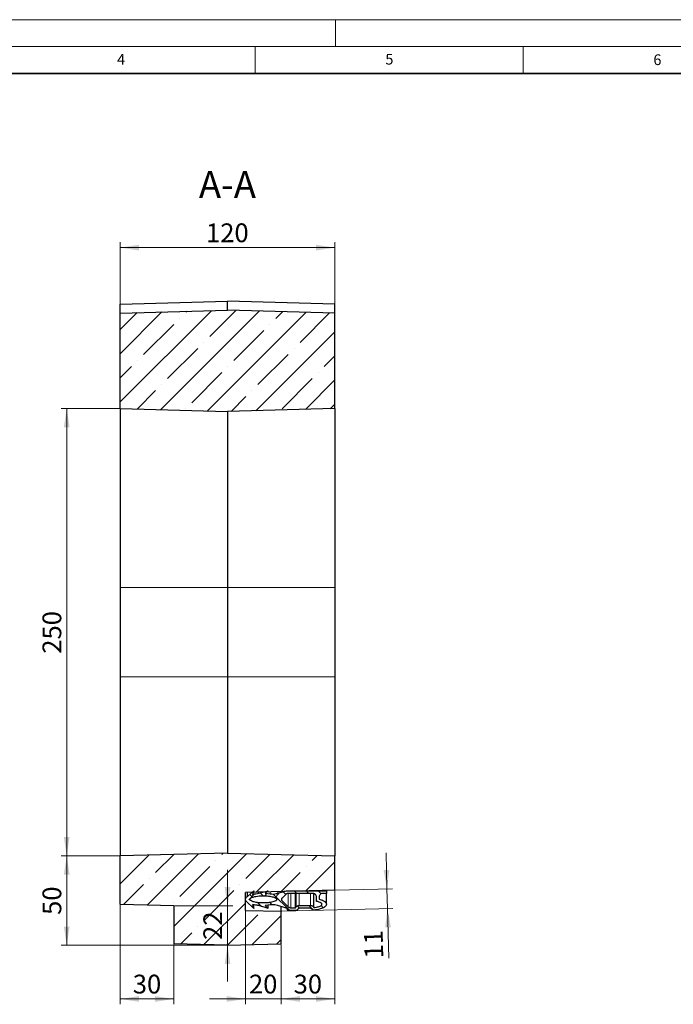
# Model space of a CAD drawing. Units: millimetres. Extents: x 0 to 420, y 0 to 297.
# Drawn here: x 171 to 293, y 114 to 297 of the extents above; entities that cross this region are included whole.
import ezdxf

# ---------------------------------------------------------------- set-up
doc = ezdxf.new("R2010")
doc.units = ezdxf.units.MM
doc.styles.add('SLDTEXTSTYLE0', font='TXT', dxfattribs={"width": 0.605})
doc.dimstyles.new('SLDDIMSTYLE0', dxfattribs={"dimtxt": 3.5, "dimasz": 3.5, "dimexe": 0, "dimexo": 0.0625, "dimgap": 0.875, "dimtad": 1, "dimlfac": 3, "dimrnd": 1e-09, "dimzin": 12, "dimdsep": 46, "dimtxsty": 'SLDTEXTSTYLE0', "dimsah": 1, "dimcen": 0.09, "dimadec": 0, "dimazin": 3, "dimtfac": 1, "dimtdec": 3, "dimtofl": 0, "dimtmove": 0, "dimatfit": 3, "dimfxl": 0, "dimfrac": 2, "dimtolj": 1, "dimtzin": 12, "dimarcsym": 0})
doc.dimstyles.new('SLDDIMSTYLE1', dxfattribs={"dimtxt": 3.5, "dimasz": 3.5, "dimexe": 0, "dimexo": 0.0625, "dimgap": 0.875, "dimtad": 1, "dimlfac": 3, "dimrnd": 1e-09, "dimzin": 12, "dimdsep": 46, "dimtxsty": 'SLDTEXTSTYLE0', "dimsah": 1, "dimcen": 0.09, "dimadec": 0, "dimazin": 3, "dimtfac": 1, "dimtdec": 3, "dimtmove": 0, "dimatfit": 0, "dimfxl": 0, "dimfrac": 2, "dimtolj": 1, "dimtzin": 12, "dimarcsym": 0})

# ---------------------------------------------------------------- blocks, each defined once
blk = doc.blocks.new('_D_7')
at = {"color": 7, "linetype": 'Continuous', "lineweight": 0}
for p, q in [((189.86, 242.43), (189.86, 255.52)), ((229.86, 242.43), (229.86, 255.52)), ((229.86, 254.52), (189.86, 254.52))]:
    blk.add_line(p, q, dxfattribs=at)
at = {"color": 7, "linetype": 'Continuous', "lineweight": 18}
for points in [[(189.86, 254.52), (193.36, 253.99), (193.36, 255.06)], [(229.86, 254.52), (226.36, 255.06), (226.36, 253.99)]]:
    blk.add_solid(points, dxfattribs=at)
at = {"color": 7, "linetype": 'Continuous', "lineweight": 18, "insert": (205.85, 259.04), "char_height": 3.5, "attachment_point": 1, "style": 'SLDTEXTSTYLE0'}
blk.add_mtext('120', dxfattribs=at)
blk = doc.blocks.new('_D_8')
at = {"color": 7, "linetype": 'Continuous', "lineweight": 0}
for p, q in [((189.76, 224.52), (178.86, 224.52)), ((179.86, 224.52), (179.86, 141.19)), ((189.76, 141.19), (178.86, 141.19))]:
    blk.add_line(p, q, dxfattribs=at)
at = {"color": 7, "linetype": 'Continuous', "lineweight": 18}
for points in [[(179.86, 224.52), (179.33, 221.02), (180.4, 221.02)], [(179.86, 141.19), (180.4, 144.69), (179.33, 144.69)]]:
    blk.add_solid(points, dxfattribs=at)
at = {"color": 7, "linetype": 'Continuous', "lineweight": 18, "insert": (175.35, 178.85), "char_height": 3.5, "attachment_point": 1, "rotation": 90, "style": 'SLDTEXTSTYLE0'}
blk.add_mtext('250', dxfattribs=at)
blk = doc.blocks.new('_D_9')
at = {"color": 7, "linetype": 'Continuous', "lineweight": 0}
for p, q in [((189.76, 141.19), (178.86, 141.19)), ((179.86, 141.19), (179.86, 124.52)), ((209.76, 124.52), (178.86, 124.52))]:
    blk.add_line(p, q, dxfattribs=at)
at = {"color": 7, "linetype": 'Continuous', "lineweight": 18}
for points in [[(179.86, 141.19), (179.33, 137.69), (180.4, 137.69)], [(179.86, 124.52), (180.4, 128.02), (179.33, 128.02)]]:
    blk.add_solid(points, dxfattribs=at)
at = {"color": 7, "linetype": 'Continuous', "lineweight": 18, "insert": (175.35, 130.18), "char_height": 3.5, "attachment_point": 1, "rotation": 90, "style": 'SLDTEXTSTYLE0'}
blk.add_mtext('50', dxfattribs=at)
blk = doc.blocks.new('_D_10')
at = {"color": 7, "linetype": 'Continuous', "lineweight": 0}
for p, q in [((209.86, 131.86), (209.86, 138.59)), ((199.96, 131.86), (210.86, 131.86)), ((209.86, 131.86), (209.86, 124.52)), ((209.86, 124.52), (209.86, 117.79)), ((209.96, 124.52), (210.86, 124.52))]:
    blk.add_line(p, q, dxfattribs=at)
at = {"color": 7, "linetype": 'Continuous', "lineweight": 18}
for points in [[(209.86, 131.86), (210.4, 135.36), (209.33, 135.36)], [(209.86, 124.52), (209.33, 121.02), (210.4, 121.02)]]:
    blk.add_solid(points, dxfattribs=at)
at = {"color": 7, "linetype": 'Continuous', "lineweight": 18, "insert": (205.35, 125.52), "char_height": 3.5, "attachment_point": 1, "rotation": 90, "style": 'SLDTEXTSTYLE0'}
blk.add_mtext('22', dxfattribs=at)
blk = doc.blocks.new('_D_11')
at = {"color": 7, "linetype": 'Continuous', "lineweight": 0}
for p, q in [((189.86, 132.02), (189.86, 113.52)), ((199.86, 124.69), (199.86, 113.52)), ((199.86, 114.52), (189.86, 114.52))]:
    blk.add_line(p, q, dxfattribs=at)
at = {"color": 7, "linetype": 'Continuous', "lineweight": 18}
for points in [[(189.86, 114.52), (193.36, 113.99), (193.36, 115.06)], [(199.86, 114.52), (196.36, 115.06), (196.36, 113.99)]]:
    blk.add_solid(points, dxfattribs=at)
at = {"color": 7, "linetype": 'Continuous', "lineweight": 18, "insert": (192.19, 119.04), "char_height": 3.5, "attachment_point": 1, "style": 'SLDTEXTSTYLE0'}
blk.add_mtext('30', dxfattribs=at)
blk = doc.blocks.new('_D_12')
at = {"color": 7, "linetype": 'Continuous', "lineweight": 0}
for p, q in [((229.86, 134.69), (229.86, 113.52)), ((219.86, 124.69), (219.86, 113.52)), ((219.86, 114.52), (229.86, 114.52))]:
    blk.add_line(p, q, dxfattribs=at)
at = {"color": 7, "linetype": 'Continuous', "lineweight": 18}
for points in [[(219.86, 114.52), (223.36, 113.99), (223.36, 115.06)], [(229.86, 114.52), (226.36, 115.06), (226.36, 113.99)]]:
    blk.add_solid(points, dxfattribs=at)
at = {"color": 7, "linetype": 'Continuous', "lineweight": 18, "insert": (222.19, 119.04), "char_height": 3.5, "attachment_point": 1, "style": 'SLDTEXTSTYLE0'}
blk.add_mtext('30', dxfattribs=at)
blk = doc.blocks.new('_D_13')
at = {"color": 7, "linetype": 'Continuous', "lineweight": 0}
for p, q in [((213.2, 130.93), (213.2, 113.52)), ((219.86, 124.69), (219.86, 113.52)), ((213.2, 114.52), (206.47, 114.52)), ((219.86, 114.52), (213.2, 114.52)), ((219.86, 114.52), (226.6, 114.52))]:
    blk.add_line(p, q, dxfattribs=at)
at = {"color": 7, "linetype": 'Continuous', "lineweight": 18}
for points in [[(213.2, 114.52), (209.7, 115.06), (209.7, 113.99)], [(219.86, 114.52), (223.36, 113.99), (223.36, 115.06)]]:
    blk.add_solid(points, dxfattribs=at)
at = {"color": 7, "linetype": 'Continuous', "lineweight": 18, "insert": (213.86, 119.04), "char_height": 3.5, "attachment_point": 1, "style": 'SLDTEXTSTYLE0'}
blk.add_mtext('20', dxfattribs=at)
blk = doc.blocks.new('_D_14')
at = {"color": 7, "linetype": 'Continuous', "lineweight": 0}
for p, q in [((239.6, 135.04), (239.42, 141.77)), ((229.96, 134.79), (240.6, 135.07)), ((239.69, 131.38), (239.6, 135.04)), ((219.96, 130.86), (240.69, 131.4)), ((239.69, 131.38), (239.93, 122.13))]:
    blk.add_line(p, q, dxfattribs=at)
at = {"color": 7, "linetype": 'Continuous', "lineweight": 18}
for points in [[(239.6, 135.04), (240.04, 138.55), (238.97, 138.53)], [(239.69, 131.38), (239.25, 127.86), (240.32, 127.89)]]:
    blk.add_solid(points, dxfattribs=at)
at = {"color": 7, "linetype": 'Continuous', "lineweight": 18, "insert": (235.42, 122.01), "char_height": 3.5, "attachment_point": 1, "rotation": 91.5, "style": 'SLDTEXTSTYLE0'}
blk.add_mtext('11', dxfattribs=at)

msp = doc.modelspace()

# ---------------------------------------------------------------- hatches: boundary and pattern name
at = {"linetype": 'Continuous', "lineweight": 18}
h = msp.add_hatch(dxfattribs=at)
h.set_pattern_fill('ANSI35', style=0)
edge = h.paths.add_edge_path(flags=0)
edge.add_line((209.8649, 242.8571), (189.8649, 242.3334))
edge.add_line((189.8649, 242.3334), (189.8649, 224.5225))
edge.add_spline(control_points=[(189.8649, 224.5225), (194.8978, 224.3907), (199.9307, 224.2589), (204.9637, 224.1271), (206.5974, 224.0843), (208.2312, 224.0415), (209.8649, 223.9988)], knot_values=[0.14727688, 0.14727688, 0.14727688, 0.14727688, 0.19258868, 0.19258868, 0.19258868, 0.20729745, 0.20729745, 0.20729745, 0.20729745], weights=[1, 1, 1, 1, 1, 1, 1], degree=3, periodic=0)
edge.add_spline(control_points=[(209.8649, 223.9988), (214.8297, 224.1288), (219.7945, 224.2588), (224.7593, 224.3888), (226.4612, 224.4333), (228.163, 224.4779), (229.8649, 224.5225)], knot_values=[0.14942021, 0.14942021, 0.14942021, 0.14942021, 0.1941187, 0.1941187, 0.1941187, 0.20944078, 0.20944078, 0.20944078, 0.20944078], weights=[1, 1, 1, 1, 1, 1, 1], degree=3, periodic=0)
edge.add_line((229.8649, 224.5225), (229.8649, 242.3334))
edge.add_line((229.8649, 242.3334), (209.8649, 242.8571))
h = msp.add_hatch(dxfattribs=at)
h.set_pattern_fill('ANSI35', style=0)
edge = h.paths.add_edge_path(flags=0)
edge.add_spline(control_points=[(189.8649, 132.1189), (191.4876, 132.0765), (193.1103, 132.034), (194.733, 131.9915), (196.4436, 131.9467), (198.1543, 131.9019), (199.8649, 131.8571)], knot_values=[0.22629503, 0.22629503, 0.22629503, 0.22629503, 0.24090424, 0.24090424, 0.24090424, 0.25630532, 0.25630532, 0.25630532, 0.25630532], weights=[1, 1, 1, 1, 1, 1, 1], degree=3, periodic=0)
edge.add_line((199.8649, 131.8571), (199.8649, 124.7856))
edge.add_line((199.8649, 124.7856), (209.8649, 124.5238))
edge.add_line((209.8649, 124.5238), (219.8649, 124.7856))
edge.add_line((219.8649, 124.7856), (219.8649, 130.8571))
edge.add_spline(control_points=[(219.8649, 130.8571), (218.7084, 130.8874), (217.5519, 130.9177), (216.3953, 130.9479), (215.3296, 130.9758), (214.2639, 131.0038), (213.1982, 131.0317)], knot_values=[0.22600481, 0.22600481, 0.22600481, 0.22600481, 0.23641708, 0.23641708, 0.23641708, 0.24601166, 0.24601166, 0.24601166, 0.24601166], weights=[1, 1, 1, 1, 1, 1, 1], degree=3, periodic=0)
edge.add_line((213.1982, 131.0317), (213.1982, 134.3492))
edge.add_spline(control_points=[(213.1982, 134.3492), (217.4045, 134.4593), (221.6108, 134.5695), (225.8171, 134.6796), (227.1664, 134.715), (228.5157, 134.7503), (229.8649, 134.7856)], knot_values=[0.21685051, 0.21685051, 0.21685051, 0.21685051, 0.2547202, 0.2547202, 0.2547202, 0.26686765, 0.26686765, 0.26686765, 0.26686765], weights=[1, 1, 1, 1, 1, 1, 1], degree=3, periodic=0)
edge.add_line((229.8649, 134.7856), (229.8649, 141.19))
edge.add_spline(control_points=[(229.8649, 141.19), (228.163, 141.2346), (226.4612, 141.2792), (224.7593, 141.3237), (219.7945, 141.4537), (214.8297, 141.5837), (209.8649, 141.7138)], knot_values=[0.17879663, 0.17879663, 0.17879663, 0.17879663, 0.1941187, 0.1941187, 0.1941187, 0.2388172, 0.2388172, 0.2388172, 0.2388172], weights=[1, 1, 1, 1, 1, 1, 1], degree=3, periodic=0)
edge.add_spline(control_points=[(209.8649, 141.7138), (208.2312, 141.671), (206.5974, 141.6282), (204.9637, 141.5854), (199.9307, 141.4536), (194.8978, 141.3218), (189.8649, 141.19)], knot_values=[0.17787991, 0.17787991, 0.17787991, 0.17787991, 0.19258868, 0.19258868, 0.19258868, 0.23790047, 0.23790047, 0.23790047, 0.23790047], weights=[1, 1, 1, 1, 1, 1, 1], degree=3, periodic=0)
edge.add_line((189.8649, 141.19), (189.8649, 132.1189))
h = msp.add_hatch(dxfattribs=at)
h.set_pattern_fill('DIN 128 Elastomer-Rubber', scale=0.25, style=0, pattern_type=2)
h.set_pattern_definition([(45, (1.6838, 1.6838), (1.122532, 3.367596), [1.5875, -3.175]), (45, (3.9289, 1.6838), (1.122532, 3.367596), [1.5875, -3.175]), (135, (0, 0), (-1.122533, -1.122531), [])])
edge = h.paths.add_edge_path(flags=0)
edge.add_spline(control_points=[(214.5429, 132.1394), (214.7143, 132.0948), (214.888, 132.0584), (215.0626, 132.0284), (215.1673, 132.0104), (215.2723, 131.9948), (215.3777, 131.9812), (215.483, 131.9675), (215.5886, 131.956), (215.6944, 131.9464)], knot_values=[0, 0, 0, 0, 0.0015942, 0.0015942, 0.0015942, 0.00254952, 0.00254952, 0.00254952, 0.00350478, 0.00350478, 0.00350478, 0.00350478], weights=[1, 1, 1, 1, 1, 1, 1, 1, 1, 1], degree=3, periodic=0)
edge.add_spline(control_points=[(215.6944, 131.9464), (216.2756, 131.7502), (216.8567, 131.5539), (217.4379, 131.3577)], knot_values=[0.00000021, 0.00000021, 0.00000021, 0.00000021, 0.00552091, 0.00552091, 0.00552091, 0.00552091], weights=[1, 1, 1, 1], degree=3, periodic=0)
edge.add_spline(control_points=[(217.4379, 131.3577), (217.2454, 131.5433), (217.0528, 131.7289), (216.8602, 131.9145)], knot_values=[0.00000028, 0.00000028, 0.00000028, 0.00000028, 0.00240722, 0.00240722, 0.00240722, 0.00240722], weights=[1, 1, 1, 1], degree=3, periodic=0)
edge.add_spline(control_points=[(216.8602, 131.9145), (217.1813, 131.9582), (217.5023, 132.002), (217.8234, 132.0457)], knot_values=[0.0000002, 0.0000002, 0.0000002, 0.0000002, 0.00291628, 0.00291628, 0.00291628, 0.00291628], weights=[1, 1, 1, 1], degree=3, periodic=0)
edge.add_spline(control_points=[(217.8234, 132.0457), (217.9159, 132.0583), (218.0091, 132.067), (218.1024, 132.0718), (218.4749, 132.091), (218.8559, 132.0461), (219.2138, 131.9408)], knot_values=[0.0000002, 0.0000002, 0.0000002, 0.0000002, 0.00084079, 0.00084079, 0.00084079, 0.00424363, 0.00424363, 0.00424363, 0.00424363], weights=[1, 1, 1, 1, 1, 1, 1], degree=3, periodic=0)
edge.add_spline(control_points=[(219.2138, 131.9408), (219.6848, 131.8023), (220.1557, 131.6638), (220.6266, 131.5253)], knot_values=[0.00000021, 0.00000021, 0.00000021, 0.00000021, 0.00441811, 0.00441811, 0.00441811, 0.00441811], weights=[1, 1, 1, 1], degree=3, periodic=0)
edge.add_spline(control_points=[(220.6266, 131.5253), (220.6957, 131.505), (220.7622, 131.473), (220.8212, 131.4317), (220.8823, 131.3889), (220.9368, 131.3349), (220.9803, 131.2743)], knot_values=[0.00000021, 0.00000021, 0.00000021, 0.00000021, 0.00064798, 0.00064798, 0.00064798, 0.00131986, 0.00131986, 0.00131986, 0.00131986], weights=[1, 1, 1, 1, 1, 1, 1], degree=3, periodic=0)
edge.add_spline(control_points=[(220.9803, 131.2743), (221.04, 131.191), (221.0998, 131.1077), (221.1596, 131.0244)], knot_values=[0.00000034, 0.00000034, 0.00000034, 0.00000034, 0.00092329, 0.00092329, 0.00092329, 0.00092329], weights=[1, 1, 1, 1], degree=3, periodic=0)
edge.add_line((221.1596, 131.0244), (222.7986, 131.0244))
edge.add_spline(control_points=[(222.7986, 131.0244), (222.8355, 131.0763), (222.8725, 131.1283), (222.9094, 131.1803)], knot_values=[0.00000035, 0.00000035, 0.00000035, 0.00000035, 0.00057436, 0.00057436, 0.00057436, 0.00057436], weights=[1, 1, 1, 1], degree=3, periodic=0)
edge.add_spline(control_points=[(222.9094, 131.1803), (222.9451, 131.2305), (222.9883, 131.2762), (223.0364, 131.3146), (223.0947, 131.3612), (223.1618, 131.3984), (223.2322, 131.4231), (223.3026, 131.4478), (223.3782, 131.4607), (223.4528, 131.4607)], knot_values=[0.00000034, 0.00000034, 0.00000034, 0.00000034, 0.00055483, 0.00055483, 0.00055483, 0.00122946, 0.00122946, 0.00122946, 0.00190389, 0.00190389, 0.00190389, 0.00190389], weights=[1, 1, 1, 1, 1, 1, 1, 1, 1, 1], degree=3, periodic=0)
edge.add_line((223.4528, 131.4607), (225.092, 131.4607))
edge.add_spline(control_points=[(225.092, 131.4607), (225.1536, 131.4607), (225.2157, 131.452), (225.2749, 131.4351), (225.3467, 131.4146), (225.4159, 131.3815), (225.4768, 131.3384), (225.5377, 131.2954), (225.592, 131.2412), (225.6353, 131.1804)], knot_values=[0.0000002, 0.0000002, 0.0000002, 0.0000002, 0.00055431, 0.00055431, 0.00055431, 0.00122895, 0.00122895, 0.00122895, 0.00190325, 0.00190325, 0.00190325, 0.00190325], weights=[1, 1, 1, 1, 1, 1, 1, 1, 1, 1], degree=3, periodic=0)
edge.add_spline(control_points=[(225.6353, 131.1804), (225.6696, 131.1322), (225.7039, 131.084), (225.7381, 131.0358)], knot_values=[0.00000035, 0.00000035, 0.00000035, 0.00000035, 0.00053277, 0.00053277, 0.00053277, 0.00053277], weights=[1, 1, 1, 1], degree=3, periodic=0)
edge.add_spline(control_points=[(225.7381, 131.0358), (226.2156, 131.075), (226.6944, 131.1495), (227.1531, 131.2879), (227.4316, 131.3718), (227.7104, 131.4786), (227.9499, 131.6438), (228.0382, 131.7048), (228.1223, 131.7754), (228.189, 131.8595), (228.2282, 131.9089), (228.2619, 131.9642), (228.2836, 132.0235), (228.3003, 132.0693), (228.31, 132.1185), (228.3106, 132.1673), (228.3111, 132.2234), (228.2995, 132.2803), (228.2788, 132.3324), (228.2583, 132.384), (228.2289, 132.4324), (228.1949, 132.4763), (228.1361, 132.5525), (228.0627, 132.6177), (227.985, 132.6745), (227.9078, 132.7311), (227.825, 132.7803), (227.7401, 132.8244), (227.4894, 132.9544), (227.2175, 133.0437), (226.9439, 133.1137)], knot_values=[0, 0, 0, 0, 0.00431172, 0.00431172, 0.00431172, 0.00693303, 0.00693303, 0.00693303, 0.00789224, 0.00789224, 0.00789224, 0.00845436, 0.00845436, 0.00845436, 0.00888857, 0.00888857, 0.00888857, 0.00938968, 0.00938968, 0.00938968, 0.00988288, 0.00988288, 0.00988288, 0.010741, 0.010741, 0.010741, 0.01159096, 0.01159096, 0.01159096, 0.01411285, 0.01411285, 0.01411285, 0.01411285], weights=[1, 1, 1, 1, 1, 1, 1, 1, 1, 1, 1, 1, 1, 1, 1, 1, 1, 1, 1, 1, 1, 1, 1, 1, 1, 1, 1, 1, 1, 1, 1], degree=3, periodic=0)
edge.add_line((226.9439, 133.1137), (226.9439, 133.5244))
edge.add_spline(control_points=[(226.9439, 133.5244), (226.9439, 133.5735), (226.9494, 133.6229), (226.9602, 133.6708), (226.9766, 133.7436), (227.0058, 133.8145), (227.0453, 133.8778), (227.0849, 133.9411), (227.1359, 133.9984), (227.1942, 134.045), (227.2524, 134.0916), (227.3196, 134.1288), (227.39, 134.1535), (227.4604, 134.1781), (227.536, 134.191), (227.6106, 134.191)], knot_values=[0.00007167, 0.00007167, 0.00007167, 0.00007167, 0.00051354, 0.00051354, 0.00051354, 0.00118911, 0.00118911, 0.00118911, 0.00186469, 0.00186469, 0.00186469, 0.00254026, 0.00254026, 0.00254026, 0.00321564, 0.00321564, 0.00321564, 0.00321564], weights=[1, 1, 1, 1, 1, 1, 1, 1, 1, 1, 1, 1, 1, 1, 1, 1], degree=3, periodic=0)
edge.add_line((227.6106, 134.191), (228.3309, 134.191))
edge.add_line((228.3309, 134.191), (228.3309, 134.691))
edge.add_line((228.3309, 134.691), (220.8466, 134.691))
edge.add_spline(control_points=[(220.8466, 134.691), (220.3025, 134.5309), (219.7584, 134.3708), (219.2144, 134.2107)], knot_values=[0.00000021, 0.00000021, 0.00000021, 0.00000021, 0.00510442, 0.00510442, 0.00510442, 0.00510442], weights=[1, 1, 1, 1], degree=3, periodic=0)
edge.add_spline(control_points=[(219.2144, 134.2107), (219.1242, 134.1842), (219.0329, 134.1615), (218.9408, 134.1427), (218.5753, 134.068), (218.1919, 134.0553), (217.8222, 134.1058)], knot_values=[0.00000021, 0.00000021, 0.00000021, 0.00000021, 0.00084591, 0.00084591, 0.00084591, 0.00424872, 0.00424872, 0.00424872, 0.00424872], weights=[1, 1, 1, 1, 1, 1, 1], degree=3, periodic=0)
edge.add_spline(control_points=[(217.8222, 134.1058), (217.5013, 134.1497), (217.1804, 134.1935), (216.8594, 134.2373)], knot_values=[0.0000002, 0.0000002, 0.0000002, 0.0000002, 0.00291545, 0.00291545, 0.00291545, 0.00291545], weights=[1, 1, 1, 1], degree=3, periodic=0)
edge.add_spline(control_points=[(216.8594, 134.2373), (217.0523, 134.3867), (217.2451, 134.536), (217.4379, 134.6854)], knot_values=[0.00000025, 0.00000025, 0.00000025, 0.00000025, 0.00219526, 0.00219526, 0.00219526, 0.00219526], weights=[1, 1, 1, 1], degree=3, periodic=0)
edge.add_spline(control_points=[(217.4379, 134.6854), (216.8568, 134.5252), (216.2756, 134.3651), (215.6945, 134.205)], knot_values=[0.00000021, 0.00000021, 0.00000021, 0.00000021, 0.0054253, 0.0054253, 0.0054253, 0.0054253], weights=[1, 1, 1, 1], degree=3, periodic=0)
edge.add_spline(control_points=[(215.6945, 134.205), (215.5179, 134.1889), (215.3419, 134.1676), (215.167, 134.1401), (215.062, 134.1236), (214.9574, 134.1049), (214.8534, 134.0837), (214.7493, 134.0625), (214.6457, 134.0387), (214.5429, 134.012)], knot_values=[0, 0, 0, 0, 0.00159399, 0.00159399, 0.00159399, 0.00254957, 0.00254957, 0.00254957, 0.00350532, 0.00350532, 0.00350532, 0.00350532], weights=[1, 1, 1, 1, 1, 1, 1, 1, 1, 1], degree=3, periodic=0)
edge.add_spline(control_points=[(214.5429, 134.012), (214.6262, 134.2383), (214.7096, 134.4647), (214.7929, 134.691)], knot_values=[0.07830404, 0.07830404, 0.07830404, 0.07830404, 0.08047486, 0.08047486, 0.08047486, 0.08047486], weights=[1, 1, 1, 1], degree=3, periodic=0)
edge.add_spline(control_points=[(214.7929, 134.691), (214.3852, 134.331), (213.9775, 133.971), (213.5698, 133.611)], knot_values=[0.00000027, 0.00000027, 0.00000027, 0.00000027, 0.00489532, 0.00489532, 0.00489532, 0.00489532], weights=[1, 1, 1, 1], degree=3, periodic=0)
edge.add_spline(control_points=[(213.5698, 133.611), (213.5596, 133.6041), (213.5495, 133.5971), (213.5395, 133.5899), (213.4552, 133.5298), (213.3752, 133.4603), (213.3121, 133.378), (213.2745, 133.329), (213.2426, 133.2742), (213.2224, 133.2159), (213.2069, 133.1709), (213.1982, 133.1228), (213.1982, 133.0753), (213.1983, 133.0278), (213.207, 132.9798), (213.2226, 132.935), (213.2453, 132.8695), (213.2828, 132.8086), (213.3267, 132.7549)], knot_values=[0, 0, 0, 0, 0.00011073, 0.00011073, 0.00011073, 0.00105115, 0.00105115, 0.00105115, 0.00161037, 0.00161037, 0.00161037, 0.00203993, 0.00203993, 0.00203993, 0.00246884, 0.00246884, 0.00246884, 0.00309837, 0.00309837, 0.00309837, 0.00309837], weights=[1, 1, 1, 1, 1, 1, 1, 1, 1, 1, 1, 1, 1, 1, 1, 1, 1, 1, 1], degree=3, periodic=0)
edge.add_spline(control_points=[(213.3267, 132.7549), (213.8156, 132.2892), (214.3046, 131.8234), (214.7936, 131.3577)], knot_values=[0.00000028, 0.00000028, 0.00000028, 0.00000028, 0.00607786, 0.00607786, 0.00607786, 0.00607786], weights=[1, 1, 1, 1], degree=3, periodic=0)
edge.add_spline(control_points=[(214.7936, 131.3577), (214.71, 131.6183), (214.6265, 131.8788), (214.5429, 132.1394)], knot_values=[0.08216393, 0.08216393, 0.08216393, 0.08216393, 0.08462669, 0.08462669, 0.08462669, 0.08462669], weights=[1, 1, 1, 1], degree=3, periodic=0)
edge = h.paths.add_edge_path(flags=0)
edge.add_spline(control_points=[(219.9779, 132.8768), (219.9732, 132.8818), (219.9686, 132.8868), (219.9639, 132.8917)], knot_values=[0.00000029, 0.00000029, 0.00000029, 0.00000029, 0.00006165, 0.00006165, 0.00006165, 0.00006165], weights=[1, 1, 1, 1], degree=3, periodic=0)
edge.add_spline(control_points=[(219.9639, 132.8917), (219.9536, 132.9037), (219.9443, 132.9165), (219.9362, 132.9301), (219.9207, 132.9559), (219.9095, 132.9848), (219.9035, 133.0143), (219.8975, 133.0439), (219.8965, 133.0748), (219.9006, 133.1047), (219.9047, 133.1346), (219.914, 133.1641), (219.9278, 133.1909), (219.9407, 133.2161), (219.9578, 133.2395), (219.9779, 133.2594)], knot_values=[-0.00006769, -0.00006769, -0.00006769, -0.00006769, 0.00007395, 0.00007395, 0.00007395, 0.00034639, 0.00034639, 0.00034639, 0.00061882, 0.00061882, 0.00061882, 0.00089126, 0.00089126, 0.00089126, 0.00114688, 0.00114688, 0.00114688, 0.00114688], weights=[1, 1, 1, 1, 1, 1, 1, 1, 1, 1, 1, 1, 1, 1, 1, 1], degree=3, periodic=0)
edge.add_spline(control_points=[(219.9779, 133.2594), (220.2264, 133.5056), (220.475, 133.7518), (220.7235, 133.998)], knot_values=[0.00000028, 0.00000028, 0.00000028, 0.00000028, 0.00314903, 0.00314903, 0.00314903, 0.00314903], weights=[1, 1, 1, 1], degree=3, periodic=0)
edge.add_spline(control_points=[(220.7235, 133.998), (220.7403, 134.0146), (220.7579, 134.0303), (220.7763, 134.045), (220.8346, 134.0916), (220.9017, 134.1288), (220.9721, 134.1535), (221.0425, 134.1781), (221.1181, 134.191), (221.1927, 134.191)], knot_values=[0.00000028, 0.00000028, 0.00000028, 0.00000028, 0.00021219, 0.00021219, 0.00021219, 0.00089244, 0.00089244, 0.00089244, 0.0015725, 0.0015725, 0.0015725, 0.0015725], weights=[1, 1, 1, 1, 1, 1, 1, 1, 1, 1], degree=3, periodic=0)
edge.add_line((221.1927, 134.191), (225.7772, 134.191))
edge.add_spline(control_points=[(225.7772, 134.191), (225.8343, 134.191), (225.8918, 134.1836), (225.9469, 134.1691), (226.0191, 134.1501), (226.089, 134.1184), (226.1508, 134.0765), (226.2126, 134.0347), (226.268, 133.9817), (226.3125, 133.9218), (226.357, 133.8619), (226.3917, 133.7935), (226.4139, 133.7222), (226.4337, 133.6585), (226.4439, 133.5911), (226.4439, 133.5244)], knot_values=[0.0000002, 0.0000002, 0.0000002, 0.0000002, 0.00051354, 0.00051354, 0.00051354, 0.00118911, 0.00118911, 0.00118911, 0.00186469, 0.00186469, 0.00186469, 0.00254026, 0.00254026, 0.00254026, 0.00314411, 0.00314411, 0.00314411, 0.00314411], weights=[1, 1, 1, 1, 1, 1, 1, 1, 1, 1, 1, 1, 1, 1, 1, 1], degree=3, periodic=0)
edge.add_line((226.4439, 133.5244), (226.4439, 132.7116))
edge.add_spline(control_points=[(226.4439, 132.7116), (226.6192, 132.6777), (226.7936, 132.6357), (226.9622, 132.577), (227.0907, 132.5322), (227.2197, 132.4787), (227.3291, 132.3977), (227.3663, 132.3702), (227.4017, 132.3387), (227.4293, 132.3016), (227.4454, 132.28), (227.4591, 132.2559), (227.4675, 132.2304), (227.4741, 132.2106), (227.4776, 132.1895), (227.4772, 132.1686), (227.4769, 132.1478), (227.4727, 132.1269), (227.4656, 132.1073), (227.4545, 132.0768), (227.4361, 132.0487), (227.415, 132.0239), (227.3941, 131.9994), (227.3701, 131.9775), (227.3448, 131.9575), (227.2791, 131.906), (227.2043, 131.8662), (227.1282, 131.8319), (226.9103, 131.7338), (226.6746, 131.6762), (226.4399, 131.631), (226.2871, 131.6016), (226.133, 131.5788), (225.9785, 131.5608)], knot_values=[0, 0, 0, 0, 0.00160645, 0.00160645, 0.00160645, 0.00283624, 0.00283624, 0.00283624, 0.00325092, 0.00325092, 0.00325092, 0.00349155, 0.00349155, 0.00349155, 0.00367737, 0.00367737, 0.00367737, 0.00386277, 0.00386277, 0.00386277, 0.00415453, 0.00415453, 0.00415453, 0.0044416, 0.0044416, 0.0044416, 0.00518941, 0.00518941, 0.00518941, 0.00734033, 0.00734033, 0.00734033, 0.0087355, 0.0087355, 0.0087355, 0.0087355], weights=[1, 1, 1, 1, 1, 1, 1, 1, 1, 1, 1, 1, 1, 1, 1, 1, 1, 1, 1, 1, 1, 1, 1, 1, 1, 1, 1, 1, 1, 1, 1, 1, 1, 1], degree=3, periodic=0)
edge.add_spline(control_points=[(225.9785, 131.5608), (225.9503, 131.6005), (225.9222, 131.6401), (225.8941, 131.6798)], knot_values=[0.00000035, 0.00000035, 0.00000035, 0.00000035, 0.00043795, 0.00043795, 0.00043795, 0.00043795], weights=[1, 1, 1, 1], degree=3, periodic=0)
edge.add_spline(control_points=[(225.8941, 131.6798), (225.8583, 131.7302), (225.815, 131.776), (225.7668, 131.8146), (225.7085, 131.8612), (225.6414, 131.8984), (225.571, 131.9231), (225.5006, 131.9478), (225.425, 131.9607), (225.3504, 131.9607)], knot_values=[0.00000034, 0.00000034, 0.00000034, 0.00000034, 0.00055671, 0.00055671, 0.00055671, 0.00123129, 0.00123129, 0.00123129, 0.00190567, 0.00190567, 0.00190567, 0.00190567], weights=[1, 1, 1, 1, 1, 1, 1, 1, 1, 1], degree=3, periodic=0)
edge.add_line((225.3504, 131.9607), (223.1948, 131.9607))
edge.add_spline(control_points=[(223.1948, 131.9607), (223.1335, 131.9607), (223.0716, 131.9521), (223.0126, 131.9353), (222.9408, 131.9149), (222.8716, 131.8819), (222.8106, 131.8389), (222.7497, 131.7959), (222.6953, 131.7418), (222.652, 131.6811)], knot_values=[0.0000002, 0.0000002, 0.0000002, 0.0000002, 0.00055202, 0.00055202, 0.00055202, 0.00122671, 0.00122671, 0.00122671, 0.00190106, 0.00190106, 0.00190106, 0.00190106], weights=[1, 1, 1, 1, 1, 1, 1, 1, 1, 1], degree=3, periodic=0)
edge.add_spline(control_points=[(222.652, 131.6811), (222.6147, 131.6288), (222.5775, 131.5766), (222.5402, 131.5244)], knot_values=[0.00000034, 0.00000034, 0.00000034, 0.00000034, 0.00057778, 0.00057778, 0.00057778, 0.00057778], weights=[1, 1, 1, 1], degree=3, periodic=0)
edge.add_line((222.5402, 131.5244), (221.6376, 131.5244))
edge.add_spline(control_points=[(221.6376, 131.5244), (221.6049, 131.5244), (221.572, 131.5268), (221.5397, 131.5316), (221.4659, 131.5426), (221.3929, 131.5664), (221.3269, 131.6012), (221.2706, 131.6308), (221.2181, 131.669), (221.1725, 131.7134)], knot_values=[0.00006979, 0.00006979, 0.00006979, 0.00006979, 0.00036444, 0.00036444, 0.00036444, 0.00104282, 0.00104282, 0.00104282, 0.00162108, 0.00162108, 0.00162108, 0.00162108], weights=[1, 1, 1, 1, 1, 1, 1, 1, 1, 1], degree=3, periodic=0)
edge.add_spline(control_points=[(221.1725, 131.7134), (220.7743, 132.1012), (220.3761, 132.489), (219.9779, 132.8768)], knot_values=[0.00000028, 0.00000028, 0.00000028, 0.00000028, 0.00500289, 0.00500289, 0.00500289, 0.00500289], weights=[1, 1, 1, 1], degree=3, periodic=0)
edge = h.paths.add_edge_path(flags=0)
edge.add_spline(control_points=[(214.0316, 133.0757), (214.0316, 133.0868), (214.0326, 133.0979), (214.0347, 133.1088), (214.0388, 133.131), (214.0471, 133.1526), (214.058, 133.1724), (214.0777, 133.2082), (214.1058, 133.2394), (214.1363, 133.2666), (214.1665, 133.2936), (214.1998, 133.3172), (214.2342, 133.3386), (214.3147, 133.3886), (214.4022, 133.4274), (214.4909, 133.4608), (214.5794, 133.4941), (214.6699, 133.522), (214.7612, 133.5464), (214.8917, 133.5813), (215.0241, 133.6092), (215.1572, 133.6326), (215.3487, 133.6662), (215.5419, 133.6903), (215.7356, 133.7077), (216.0153, 133.7327), (216.2965, 133.7436), (216.5773, 133.7422), (217.1879, 133.7393), (217.8105, 133.6945), (218.3956, 133.5199), (218.5539, 133.4727), (218.7134, 133.4157), (218.8511, 133.3244), (218.8952, 133.2952), (218.9375, 133.2615), (218.9715, 133.221), (218.9902, 133.1986), (219.0066, 133.1736), (219.0174, 133.1465), (219.0251, 133.1273), (219.0301, 133.1065), (219.0313, 133.0858), (219.0326, 133.0625), (219.0291, 133.0386), (219.0217, 133.0165), (219.0144, 132.9946), (219.0033, 132.9738), (218.9902, 132.9548), (218.9527, 132.9006), (218.8989, 132.8579), (218.8436, 132.8221), (218.8007, 132.7943), (218.7554, 132.7701), (218.7093, 132.7483), (218.5763, 132.6854), (218.4349, 132.6402), (218.2927, 132.6025), (218.0085, 132.5273), (217.716, 132.4827), (217.4235, 132.4529), (217.0419, 132.414), (216.657, 132.402), (216.2735, 132.4126), (215.7148, 132.428), (215.1459, 132.4783), (214.6134, 132.6481), (214.4685, 132.6944), (214.3227, 132.7499), (214.1977, 132.8367), (214.1567, 132.8652), (214.1175, 132.8979), (214.0863, 132.9369), (214.0687, 132.9591), (214.0534, 132.9838), (214.0436, 133.0104), (214.0359, 133.0311), (214.0316, 133.0535), (214.0316, 133.0757)], knot_values=[0, 0, 0, 0, 0.00009976, 0.00009976, 0.00009976, 0.00030502, 0.00030502, 0.00030502, 0.00067876, 0.00067876, 0.00067876, 0.001047, 0.001047, 0.001047, 0.00191149, 0.00191149, 0.00191149, 0.0027715, 0.0027715, 0.0027715, 0.00400112, 0.00400112, 0.00400112, 0.00577099, 0.00577099, 0.00577099, 0.00832852, 0.00832852, 0.00832852, 0.0139217, 0.0139217, 0.0139217, 0.01542381, 0.01542381, 0.01542381, 0.01590072, 0.01590072, 0.01590072, 0.01616267, 0.01616267, 0.01616267, 0.0163489, 0.0163489, 0.0163489, 0.01655875, 0.01655875, 0.01655875, 0.01676562, 0.01676562, 0.01676562, 0.01736664, 0.01736664, 0.01736664, 0.01782754, 0.01782754, 0.01782754, 0.01915965, 0.01915965, 0.01915965, 0.02182446, 0.02182446, 0.02182446, 0.02530035, 0.02530035, 0.02530035, 0.03038814, 0.03038814, 0.03038814, 0.03176312, 0.03176312, 0.03176312, 0.03221071, 0.03221071, 0.03221071, 0.03246363, 0.03246363, 0.03246363, 0.03266138, 0.03266138, 0.03266138, 0.03266138], weights=[1, 1, 1, 1, 1, 1, 1, 1, 1, 1, 1, 1, 1, 1, 1, 1, 1, 1, 1, 1, 1, 1, 1, 1, 1, 1, 1, 1, 1, 1, 1, 1, 1, 1, 1, 1, 1, 1, 1, 1, 1, 1, 1, 1, 1, 1, 1, 1, 1, 1, 1, 1, 1, 1, 1, 1, 1, 1, 1, 1, 1, 1, 1, 1, 1, 1, 1, 1, 1, 1, 1, 1, 1, 1, 1, 1, 1, 1, 1], degree=3, periodic=0)

# ---------------------------------------------------------------- linework, layer by layer
at = {"color": 7, "linetype": 'Continuous', "lineweight": 18}
for p, q in [((0, 297), (420, 297)), ((230, 292), (230, 297)), ((15, 292), (415, 292)), ((215, 292), (215, 287)), ((265, 292), (265, 287))]:
    msp.add_line(p, q, dxfattribs=at)
at = {"color": 7, "linetype": 'Continuous', "lineweight": 35}
msp.add_line((410, 287), (20, 287), dxfattribs=at)
at = {"color": 7, "linetype": 'Continuous', "lineweight": 25}
for p, q in [((189.8649, 244), (209.8649, 244.5238)), ((229.8649, 244), (209.8649, 244.5238)), ((209.8649, 242.8571), (209.8649, 244.5238)), ((189.8649, 242.3334), (189.8649, 244)), ((189.8649, 242.3334), (209.8649, 242.8571)), ((189.8649, 224.5225), (189.8649, 242.3334)), ((229.8649, 242.3334), (209.8649, 242.8571)), ((229.8649, 242.3334), (229.8649, 244)), ((229.8649, 224.5225), (229.8649, 242.3334)), ((189.8649, 224.5225), (209.8649, 223.9988)), ((189.8649, 224.5225), (189.8649, 191.1888)), ((229.8649, 224.5225), (209.8649, 223.9988)), ((209.8649, 223.9988), (209.8649, 191.1888)), ((229.8649, 224.5225), (229.8649, 191.1888)), ((189.8649, 191.1888), (189.8649, 174.5238)), ((209.8649, 191.1888), (209.8649, 174.5238)), ((229.8649, 191.1888), (229.8649, 174.5238)), ((189.8649, 174.5238), (189.8649, 141.19)), ((209.8649, 174.5238), (209.8649, 141.7138)), ((229.8649, 174.5238), (229.8649, 141.19)), ((209.8649, 141.7138), (189.8649, 141.19)), ((209.8649, 141.7138), (229.8649, 141.19)), ((189.8649, 132.1189), (189.8649, 141.19)), ((229.8649, 134.7856), (229.8649, 141.19)), ((229.8649, 134.7856), (213.1982, 134.3492)), ((213.1982, 131.0317), (213.1982, 134.3492)), ((213.5698, 133.611), (214.7929, 134.691)), ((213.5698, 133.611), (213.5698, 134.3313)), ((214.7929, 134.691), (214.5429, 134.012)), ((215.6943, 134.205), (215.6943, 134.3949)), ((215.6945, 134.205), (217.4379, 134.6854)), ((217.4379, 134.6854), (216.8594, 134.2373)), ((216.8594, 134.2373), (217.8222, 134.1058)), ((219.2144, 134.2107), (220.8466, 134.691)), ((220.7235, 133.998), (219.9779, 133.2594)), ((220.8466, 134.691), (228.3309, 134.691)), ((225.7772, 134.191), (221.1927, 134.191)), ((222.5402, 131.5244), (222.5402, 134.191)), ((225.9785, 131.5608), (225.9785, 134.1262)), ((228.3309, 134.191), (227.6106, 134.191)), ((228.3106, 132.1717), (228.3106, 134.191)), ((228.3309, 134.691), (228.3309, 134.7124)), ((228.3309, 134.691), (228.3309, 134.191)), ((199.8649, 131.8571), (189.8649, 132.1189)), ((214.7936, 131.3577), (213.3267, 132.7549)), ((214.5429, 132.1394), (214.7936, 131.3577)), ((219.9639, 132.9175), (219.9639, 133.2059)), ((219.9639, 132.8917), (219.9779, 132.8768)), ((219.9639, 132.8917), (219.9779, 132.8768)), ((219.9779, 132.9265), (219.9779, 133.2261)), ((219.9779, 132.8768), (221.1725, 131.7134)), ((226.4439, 132.7116), (226.4439, 133.5244)), ((226.9439, 133.5244), (226.9439, 133.1137)), ((199.8649, 131.8571), (199.8649, 124.7856)), ((213.1982, 131.0317), (219.8649, 130.8571)), ((214.7936, 131.3577), (214.7936, 132.06)), ((217.4379, 131.3577), (215.6944, 131.9464)), ((217.8234, 132.0457), (216.8602, 131.9145)), ((216.8602, 131.9145), (217.4379, 131.3577)), ((217.4379, 131.3577), (217.4379, 131.9787)), ((220.6266, 131.5253), (219.2138, 131.9408)), ((219.8649, 130.8571), (219.8649, 131.7154)), ((219.8649, 124.7856), (219.8649, 130.8571)), ((221.1596, 131.0244), (220.9803, 131.2743)), ((222.7986, 131.0244), (221.1596, 131.0244)), ((221.6376, 131.5244), (222.5402, 131.5244)), ((222.5402, 131.5244), (222.652, 131.6811)), ((222.9094, 131.1803), (222.7986, 131.0244)), ((223.1948, 131.9607), (225.3504, 131.9607)), ((225.092, 131.4607), (223.4528, 131.4607)), ((225.7381, 131.0358), (225.6353, 131.1804)), ((225.8941, 131.6798), (225.9785, 131.5608)), ((209.8649, 124.5238), (199.8649, 124.7856)), ((209.8649, 124.5238), (219.8649, 124.7856))]:
    msp.add_line(p, q, dxfattribs=at)
at = {"color": 8, "linetype": 'Continuous', "lineweight": 18}
for p, q in [((189.8649, 191.1888), (209.8649, 191.1888)), ((229.8649, 191.1888), (209.8649, 191.1888)), ((189.8649, 174.5238), (209.8649, 174.5238)), ((229.8649, 174.5238), (209.8649, 174.5238)), ((215.6946, 134.205), (215.6946, 134.3949)), ((217.8222, 134.1058), (217.8222, 134.4362)), ((219.2144, 134.2107), (219.2144, 134.4743)), ((221.1725, 131.7134), (221.1725, 134.1648)), ((221.6376, 131.5244), (221.6376, 134.191)), ((223.1948, 131.9607), (223.1948, 134.191)), ((225.3504, 131.9607), (225.3504, 134.191))]:
    msp.add_line(p, q, dxfattribs=at)
at = {"color": 8, "linetype": 'Continuous', "lineweight": 18, "flags": 128}
for points in [[(222.652, 131.6811), (222.652, 131.7159), (222.652, 131.8208), (222.652, 131.9954), (222.652, 132.2397), (222.652, 132.5531), (222.652, 132.9351), (222.652, 133.3851), (222.652, 133.9025), (222.652, 134.191)], [(225.8941, 131.6798), (225.8941, 131.7146), (225.8941, 131.8195), (225.8941, 131.9942), (225.8941, 132.2384), (225.8941, 132.5518), (225.8941, 132.9339), (225.8941, 133.3839), (225.8941, 133.9013), (225.8941, 134.1519)]]:
    msp.add_lwpolyline(points, dxfattribs=at)
at = {"color": 7, "linetype": 'Continuous', "lineweight": 25}
for start, end in [(155.138918, 180), (180, 206.406353)]:
    msp.add_arc((220.1673, 133.0681), 0.2692, start, end, dxfattribs=at)
for points, knots in [([(214.5429, 134.012), (214.6462, 134.0369), (214.8527, 134.0869), (215.2365, 134.1552), (215.5182, 134.1858), (215.6943, 134.205)], [0, 0, 0, 0, 0.27268256, 0.54533558, 1, 1, 1, 1]), ([(217.8222, 134.1058), (218.0064, 134.0898), (218.38, 134.0574), (218.8492, 134.1138), (219.1236, 134.1866), (219.2144, 134.2107)], [0, 0, 0, 0, 0.39397191, 0.79936764, 1, 1, 1, 1]), ([(221.1927, 134.191), (221.1179, 134.1836), (220.9682, 134.1688), (220.8128, 134.0806), (220.7408, 134.014), (220.7235, 133.998)], [0, 0, 0, 0, 0.43178962, 0.86370605, 1, 1, 1, 1]), ([(226.4439, 133.5244), (226.438, 133.5913), (226.4255, 133.7331), (226.3219, 133.9296), (226.1582, 134.0863), (225.9663, 134.1767), (225.8344, 134.1867), (225.7772, 134.191)], [0, 0, 0, 0, 0.19190607, 0.40657237, 0.62123868, 0.83590498, 1, 1, 1, 1]), ([(227.6106, 134.191), (227.5356, 134.1837), (227.3858, 134.1689), (227.186, 134.054), (227.0352, 133.8849), (226.9553, 133.6974), (226.9471, 133.5735), (226.9439, 133.5244)], [0, 0, 0, 0, 0.21463072, 0.42932446, 0.64401821, 0.85871196, 1, 1, 1, 1]), ([(213.3267, 132.7549), (213.2864, 132.8125), (213.2186, 132.9094), (213.1898, 133.0756), (213.218, 133.2327), (213.3279, 133.4196), (213.4643, 133.5383), (213.5597, 133.604), (213.5698, 133.611)], [0, 0, 0, 0, 0.20269305, 0.341479, 0.48046742, 0.66111067, 0.96402884, 1, 1, 1, 1]), ([(214.0316, 133.0757), (214.0341, 133.0535), (214.04, 133.0028), (214.0962, 132.916), (214.2747, 132.7673), (214.7305, 132.5932), (215.4304, 132.461), (216.3736, 132.3927), (217.3363, 132.4238), (218.1531, 132.5499), (218.6258, 132.7009), (218.8582, 132.8252), (218.9714, 132.9152), (219.0256, 133.0153), (219.0357, 133.0835), (219.0182, 133.156), (218.9607, 133.2435), (218.7636, 133.3984), (218.2663, 133.5774), (217.4993, 133.7083), (216.6059, 133.7556), (215.8208, 133.7252), (215.2146, 133.6494), (214.7991, 133.5618), (214.489, 133.4661), (214.2774, 133.3722), (214.1332, 133.27), (214.0626, 133.1913), (214.0341, 133.1205), (214.0322, 133.0868), (214.0316, 133.0757)], [0, 0, 0, 0, 0.00615801, 0.01403212, 0.02792675, 0.07024696, 0.14728503, 0.22603314, 0.33271415, 0.41448781, 0.45540116, 0.46960964, 0.48794626, 0.49437187, 0.50085212, 0.50663077, 0.5147388, 0.52945532, 0.57541099, 0.65956207, 0.7456138, 0.82372154, 0.87779426, 0.91536788, 0.94164916, 0.9680125, 0.97927846, 0.99063625, 0.99691684, 1, 1, 1, 1]), ([(215.6944, 131.9464), (215.5887, 131.9572), (215.3774, 131.9788), (214.9918, 132.0356), (214.7156, 132.0995), (214.5429, 132.1394)], [0, 0, 0, 0, 0.27263611, 0.5452818, 1, 1, 1, 1]), ([(219.9779, 133.2594), (219.9595, 133.2375), (219.9217, 133.1924), (219.8957, 133.1051), (219.8986, 133.0136), (219.926, 132.9405), (219.9542, 132.9042), (219.9639, 132.8917)], [0, 0, 0, 0, 0.210322734, 0.434465286, 0.658607838, 0.88275039, 1, 1, 1, 1]), ([(226.9439, 133.1137), (227.2166, 133.0335), (227.5818, 132.9262), (227.9904, 132.6818), (228.1781, 132.5154), (228.2879, 132.3359), (228.3212, 132.1745), (228.2878, 132.0063), (228.1712, 131.816), (227.9268, 131.6113), (227.5704, 131.4276), (227.0694, 131.2516), (226.4556, 131.1115), (225.9782, 131.0612), (225.7381, 131.0358)], [0, 0, 0, 0, 0.17910011, 0.23982347, 0.30086772, 0.3360824, 0.37162588, 0.40257651, 0.44259766, 0.5106903, 0.60192529, 0.69571085, 0.84693999, 1, 1, 1, 1]), ([(225.9785, 131.5608), (226.1325, 131.582), (226.5232, 131.6355), (226.991, 131.7536), (227.308, 131.9211), (227.4182, 132.0212), (227.4661, 132.0945), (227.4811, 132.1686), (227.4696, 132.2376), (227.4221, 132.3208), (227.2629, 132.4612), (226.9247, 132.6043), (226.618, 132.6728), (226.4439, 132.7116)], [0, 0, 0, 0, 0.16002666, 0.40583971, 0.49168006, 0.52482467, 0.55826883, 0.57965348, 0.60108037, 0.62878882, 0.67640401, 0.81640929, 1, 1, 1, 1]), ([(219.2138, 131.9408), (219.0341, 131.9842), (218.6696, 132.0722), (218.1978, 132.0866), (217.9162, 132.0558), (217.8234, 132.0457)], [0, 0, 0, 0, 0.39445007, 0.80033778, 1, 1, 1, 1]), ([(220.9803, 131.2743), (220.9308, 131.3319), (220.8337, 131.445), (220.6948, 131.4989), (220.6266, 131.5253)], [0, 0, 0, 0, 0.5088809, 1, 1, 1, 1]), ([(221.1725, 131.7134), (221.222, 131.6729), (221.3294, 131.5848), (221.4977, 131.5308), (221.6049, 131.5259), (221.6376, 131.5244)], [0, 0, 0, 0, 0.372105781, 0.808496417, 1, 1, 1, 1]), ([(222.652, 131.6811), (222.7015, 131.7375), (222.8005, 131.8505), (222.9975, 131.9442), (223.1335, 131.9556), (223.1948, 131.9607)], [0, 0, 0, 0, 0.354278331, 0.708736093, 1, 1, 1, 1]), ([(223.4528, 131.4607), (223.3781, 131.4532), (223.2286, 131.4382), (223.0376, 131.3319), (222.9494, 131.2275), (222.9094, 131.1803)], [0, 0, 0, 0, 0.3538281, 0.7077601, 1, 1, 1, 1]), ([(225.6353, 131.1804), (225.5859, 131.237), (225.487, 131.3501), (225.2898, 131.4441), (225.1536, 131.4555), (225.092, 131.4607)], [0, 0, 0, 0, 0.35384982, 0.70787882, 1, 1, 1, 1]), ([(225.3504, 131.9607), (225.4251, 131.9532), (225.5746, 131.9382), (225.7657, 131.8318), (225.8541, 131.7272), (225.8941, 131.6798)], [0, 0, 0, 0, 0.35347894, 0.70706168, 1, 1, 1, 1])]:
    msp.add_open_spline(points, degree=3, knots=knots, dxfattribs=at)

# ---------------------------------------------------------------- texts
at = {"color": 7, "linetype": 'Continuous', "lineweight": 18, "char_height": 2, "attachment_point": 2, "style": 'SLDTEXTSTYLE0'}
for s, insert in [('4', (190.03, 290.6343)), ('5', (240.0418, 290.6369)), ('6', (290.0344, 290.5429))]:
    msp.add_mtext(s, dxfattribs=dict(at, insert=insert))
at = {"color": 7, "linetype": 'Continuous', "lineweight": 0, "insert": (209.8423, 268.7743), "char_height": 5, "attachment_point": 2, "style": 'SLDTEXTSTYLE0'}
msp.add_mtext('A-A', dxfattribs=at)

# ---------------------------------------------------------------- dimensions: what is measured, and where the dimension line sits
at = {"color": 7, "linetype": 'Continuous', "lineweight": 18}
for base, p1, p2, dimstyle, picture, middle in [((189.8649, 254.5238), (229.8649, 242.3334), (189.8649, 242.3334), 'SLDDIMSTYLE0', '_D_7', (209.8649, 254.5238)), ((229.8649, 114.5238), (219.8649, 124.7856), (229.8649, 134.7856), 'SLDDIMSTYLE0', '_D_12', (224.8649, 114.5238)), ((189.8649, 114.5238), (199.8649, 124.7856), (189.8649, 132.1189), 'SLDDIMSTYLE0', '_D_11', (194.8649, 114.5238)), ((213.1982, 114.5238), (219.8649, 124.7856), (213.1982, 131.0317), 'SLDDIMSTYLE1', '_D_13', (216.5316, 114.5238))]:
    dim = msp.add_linear_dim(base=base, p1=p1, p2=p2, dimstyle=dimstyle, dxfattribs=at)
    dim.commit()
    dim.dimension.update_dxf_attribs({"geometry": picture, "text_midpoint": middle, "dimtype": 160})
for base, p1, p2, angle, dimstyle, picture, middle in [((179.8649, 141.19), (189.8649, 224.5225), (189.8649, 141.19), 90, 'SLDDIMSTYLE0', '_D_8', (179.8649, 182.8563)), ((239.5969, 135.0405), (219.8649, 130.8571), (229.8649, 134.7856), 271.5, 'SLDDIMSTYLE1', '_D_14', (239.8649, 124.8055)), ((179.8649, 124.5238), (189.8649, 141.19), (209.8649, 124.5238), 90, 'SLDDIMSTYLE0', '_D_9', (179.8649, 132.8569)), ((209.8649, 124.5238), (199.8649, 131.8571), (209.8649, 124.5238), 90, 'SLDDIMSTYLE1', '_D_10', (209.8649, 128.1904))]:
    dim = msp.add_linear_dim(base=base, p1=p1, p2=p2, angle=angle, dimstyle=dimstyle, dxfattribs=at)
    dim.commit()
    dim.dimension.update_dxf_attribs({"geometry": picture, "text_midpoint": middle, "dimtype": 160})

doc.saveas('drawing.dxf')
